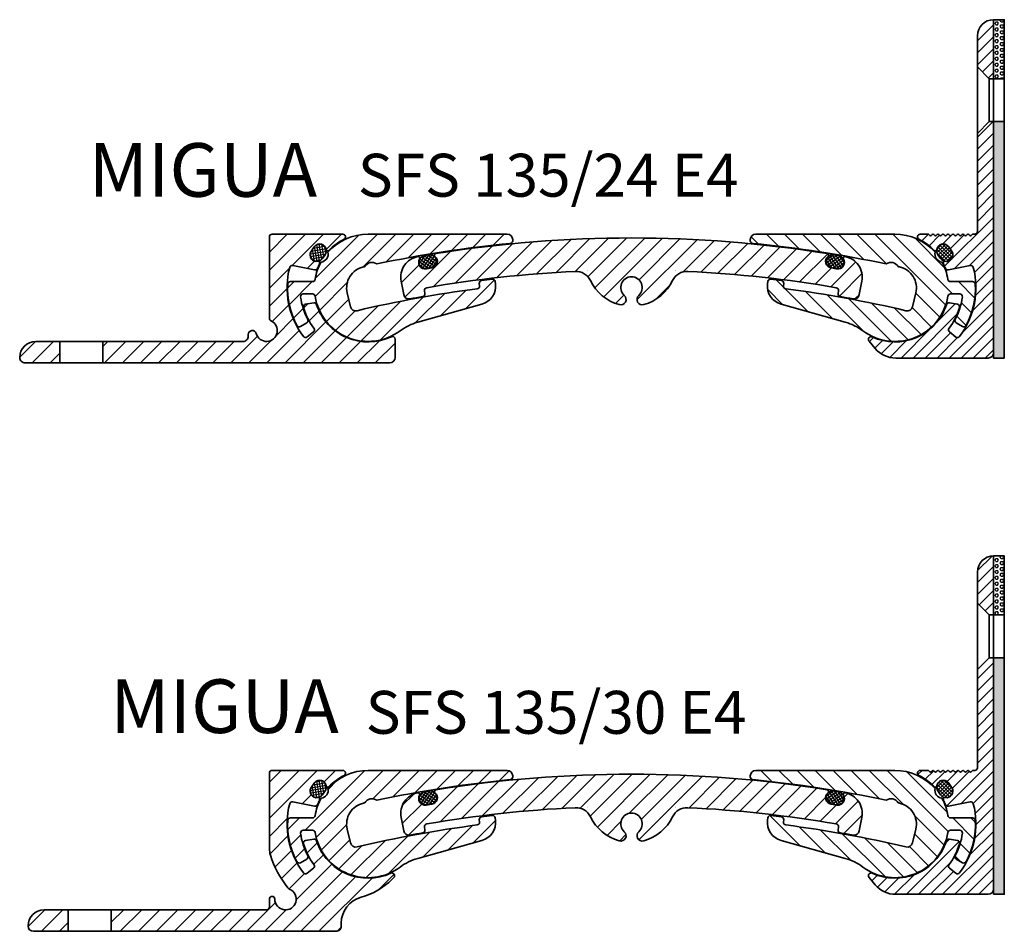
# Model space of a CAD drawing. Units: millimetres. Extents: x -13 to 421, y -532 to 873.
# Drawn here: x 237 to 421, y 703 to 873 of the extents above; entities that cross this region are included whole.
import ezdxf

# ---------------------------------------------------------------- set-up
doc = ezdxf.new("R2010")
doc.units = ezdxf.units.MM
for name, color, linetype, lineweight in [('AM_0', 7, 'Continuous', 50), ('AM_8', 1, 'Continuous', 25), ('GEO', 4, 'Continuous', 35), ('GEOMETRIE', 4, 'Continuous', 35)]:
    doc.layers.add(name, color=color, linetype=linetype, lineweight=lineweight)
doc.layers.add('SCHRAFFUR', color=3, linetype='Continuous')
doc.styles.add('ISO 8', font='iso8.shx', dxfattribs={"oblique": 15})
doc.styles.add('MIGUA', font='iso8.shx')
pattern_1 = [(45, (0, 0), (-1.683798022700466, 1.683798022700466), [])]
pattern_2 = [(45, (0, 0), (-0.3367596045400932, 0.3367596045400932), []), (135, (0, 0), (-0.3367596045400932, -0.3367596045400932), [])]

# ---------------------------------------------------------------- blocks, each defined once
blk = doc.blocks.new('Dichtschnur')
at = {"layer": 'SCHRAFFUR'}
h = blk.add_hatch(dxfattribs=at)
h.set_pattern_fill('ANSI37', color=256, scale=0.15, style=0)
h.set_pattern_definition(pattern_2)
edge = h.paths.add_edge_path()
edge.add_line((52.6645831952321, 832.0921367112642), (51.78376935269944, 832.0921367112642))
edge.add_arc((51.78376935269942, 830.8421367112642), 1.25, 89.99999999999935, 270.0000000000007)
edge.add_line((51.78376935269944, 829.5921367112642), (52.66458319523213, 829.5921367112642))
edge.add_arc((52.66458319523211, 830.8421367112642), 1.25, 270.0000000000007, 450.0000000000006)
at = {"layer": 'GEOMETRIE'}
blk.add_lwpolyline([(51.78376935269944, 829.5921367112642), (52.66458319523213, 829.5921367112642, 0.9999999999999909), (52.66458319523213, 832.0921367112642), (51.78376935269944, 832.0921367112642, 1.000000000000009)], format="xyb", close=True, dxfattribs=at)
blk = doc.blocks.new('SFS ..-24 TP')
at = {"layer": 'SCHRAFFUR'}
h = blk.add_hatch(dxfattribs=at)
h.set_pattern_fill('ANSI31', color=256, scale=0.75, style=0)
h.set_pattern_definition(pattern_1)
edge = h.paths.add_edge_path()
edge.add_arc((110.9287638204061, 396.3462987902009), 0.499999999999929, 258.398238250928, 338.8955233599012)
edge.add_arc((120.8177731099028, 392.5295599633264), 10.10000000001532, 153.4370150626693, 158.8955233599364, ccw=False)
edge.add_arc((111.5155626012114, 397.1802458968538), 0.2999999999999653, 333.4370150626178, 462.2369233658405)
edge.add_arc((111.1976306519171, 398.6461651564373), 1.200000000000053, 147.5512962026778, 282.23692336582707, ccw=False)
edge.add_arc((120.8177731098855, 392.5295599633262), 12.59999999999999, 142.1803176834939, 147.5512962026695, ccw=False)
edge.add_arc((111.812406731295, 399.519794321869), 1.199999999999994, 7.494690520339873, 142.180317683493, ccw=False)
edge.add_arc((113.2995921603528, 399.7154457966862), 0.2999999999999995, 187.494690520329, 316.2945988235375)
edge.add_arc((120.8177731098856, 392.5295599633263), 10.1, 116.3336039569646, 136.2945988235393, ccw=False)
edge.add_arc((116.1156459316835, 402.0295599633267), 0.4999999999996754, 296.3336039569833, 449.9999999999902)
edge.add_line((116.1156459316836, 402.5295599633263), (102.9246914576655, 402.5295599633263))
edge.add_arc((102.9246914576655, 402.0295599633263), 0.5, 90, 180)
edge.add_line((102.4246914576655, 402.0295599633263), (102.4246914576655, 386.807017782158))
edge.add_arc((102.9246914576655, 386.807017782158), 0.5, 180, 245.6415679711043)
edge.add_arc((101.893582402598, 384.5295599633263), 1.999999999999999, -164.83723567025493, 65.64156797110138, ccw=False)
edge.add_arc((99.23931902297608, 383.8102645361213), 0.7500000000000029, 15.16276432974488, 180)
edge.add_line((98.48931902297608, 383.8102645361213), (98.48931902297608, 383.5295599633263))
edge.add_arc((97.48931902297608, 383.5295599633263), 1, -90, 0, ccw=False)
edge.add_line((97.48931902297608, 382.5295599633263), (71.36777310988562, 382.5295599633263))
edge.add_line((71.36777310988562, 382.5295599633263), (71.36777310988562, 378.5295599633263))
edge.add_line((71.36777310988562, 378.5295599633263), (124.8677731098856, 378.5295599633263))
edge.add_arc((124.8677731098856, 379.5295599633263), 1, 270, 360)
edge.add_line((125.8677731098856, 379.5295599633263), (125.8677731098856, 382.955767611286))
edge.add_arc((125.3677731098856, 382.9557676112859), 0.5000000000000142, 6.513775987637097e-12, 115.4196734404743)
edge.add_arc((120.8177731098852, 392.5295599633264), 10.09999999999962, 198.2040564653152, 295.4196734404843, ccw=False)
edge.add_arc((110.7483037856866, 389.2180969137051), 0.4999999999996424, 18.20405646527193, 98.70134157423665)
edge.add_line((110.6726618028471, 389.712342086096), (109.1718990238758, 389.4826571468899))
edge.add_arc((109.2475410067156, 388.9884119744987), 0.4999999999999786, 98.70134157427518, 197.0170854087146)
edge.add_arc((120.8177731098728, 392.529559963322), 12.59999999998659, 197.0170854087117, 216.7750723906091)
edge.add_arc((110.324779066999, 384.6869152553256), 0.4999999999999917, -51.475166189423476, 36.77507239058872, ccw=False)
edge.add_line((110.6362059596912, 384.2957461224584), (109.4622073984471, 383.3610744082731))
edge.add_arc((109.1507805057549, 383.7522435411404), 0.5000000000000892, 216.9548899823212, 308.52483381056965, ccw=False)
edge.add_arc((120.8177731098864, 392.5295599633259), 15.10000000000096, 165.4536658827278, 216.9548899823182, ccw=False)
edge.add_arc((106.6857783611616, 396.1965375228485), 0.5000000000000061, 78.39823825094032, 165.4536658827247, ccw=False)
edge.add_line((106.7863323818345, 396.6863220560124), (110.8282097997331, 395.8565142570372))
h = blk.add_hatch(dxfattribs=at)
h.set_pattern_fill('ANSI31', color=256, scale=0.75, style=0)
h.set_pattern_definition(pattern_1)
edge = h.paths.add_edge_path()
edge.add_line((63.36777310988559, 382.5295599633263), (58.8677731098856, 382.5295599633263))
edge.add_arc((58.8677731098856, 379.5295599633263), 3, 90, 180)
edge.add_arc((56.8677731098856, 379.5295599633263), 1, 180, 270.0000000000004)
edge.add_line((56.86777310988561, 378.5295599633263), (63.36777310988559, 378.5295599633263))
edge.add_line((63.36777310988559, 378.5295599633263), (63.36777310988559, 382.5295599633263))
at = {"layer": 'GEOMETRIE'}
for p, q in [((102.4246914576655, 386.807017782158), (102.4246914576655, 402.0295599633263)), ((116.1156459316836, 402.5295599633263), (102.9246914576655, 402.5295599633263)), ((106.7863323818345, 396.6863220560124), (110.8282097997331, 395.8565142570372)), ((109.1718990238758, 389.4826571468899), (110.6726618028471, 389.712342086096)), ((98.48931902297608, 383.8102645361213), (98.48931902297608, 383.5295599633263)), ((109.4622073984471, 383.3610744082731), (110.6362059596912, 384.2957461224584)), ((97.48931902297608, 382.5295599633263), (58.8677731098856, 382.5295599633263)), ((63.36777310988559, 378.5295599633263), (63.36777310988559, 382.5295599633263)), ((71.36777310988562, 378.5295599633263), (71.36777310988562, 382.5295599633263)), ((125.8677731098856, 382.955767611286), (125.8677731098856, 379.5295599633263)), ((56.86777310988561, 378.5295599633263), (124.8677731098856, 378.5295599633263))]:
    blk.add_line(p, q, dxfattribs=at)
for centre, radius, start, end in [((102.9246914576655, 402.0295599633263), 0.5, 90, 180), ((116.1156459316836, 402.0295599633263), 0.5, 296.3336039569646, 90), ((120.8177731098856, 392.5295599633263), 12.59999999999999, 142.1803176834948, 147.551296202671), ((111.812406731295, 399.519794321869), 1.2, 7.494690520338747, 142.1803176834948), ((120.8177731098856, 392.5295599633263), 10.09999999999999, 116.3336039569645, 136.2945988235394), ((111.1976306519171, 398.6461651564373), 1.2, 147.5512962026751, 282.2369233658266), ((113.2995921603528, 399.7154457966862), 0.3, 187.494690520329, 316.2945988235394), ((106.6857783611616, 396.1965375228485), 0.5, 78.39823825093997, 165.4536658827273), ((120.8177731098997, 392.5295599633193), 10.10000000001571, 153.4370150626257, 158.8955233598928), ((111.5155626012114, 397.1802458968538), 0.2999999999999999, 333.4370150626286, 102.2369233658392), ((120.8177731098863, 392.5295599633263), 15.10000000000067, 165.4536658827293, 216.9548899823194), ((110.928763820406, 396.3462987902009), 0.5, 258.398238250936, 338.8955233599032), ((109.2475410067156, 388.9884119744987), 0.4999999999999999, 98.7013415742782, 197.0170854087113), ((110.748303785687, 389.2180969137048), 0.4999999999999999, 18.20405646531619, 98.70134157427655), ((120.8177731098856, 392.5295599633263), 10.09999999999999, 198.204056465314, 295.4196734404824), ((120.8177731098729, 392.5295599633218), 12.59999999998658, 197.0170854087104, 216.7750723906078), ((101.893582402598, 384.5295599633263), 2, 195.1627643297449, 65.64156797110255), ((102.9246914576655, 386.807017782158), 0.5, 180, 245.6415679711028), ((99.23931902297608, 383.8102645361213), 0.75, 15.16276432974488, 180), ((110.324779066999, 384.6869152553256), 0.4999999999999999, 308.5248338105812, 36.77507239058782), ((58.8677731098856, 379.5295599633263), 3, 90, 180), ((97.48931902297608, 383.5295599633263), 1, 269.9999999999999, 0), ((109.1507805057549, 383.7522435411403), 0.5, 216.9548899823184, 308.5248338105788), ((125.3677731098856, 382.955767611286), 0.5, 0, 115.4196734404815), ((56.8677731098856, 379.5295599633263), 1, 180, 270.0000000000004), ((124.8677731098856, 379.5295599633263), 1, 270, 0)]:
    blk.add_arc(centre, radius, start, end, dxfattribs=at)
at = {"layer": 'AM_0', "rotation": 54.8658069430725}
blk.add_blockref('Dichtschnur', (760.9583601240091, -121.78599997195), dxfattribs=at)
blk = doc.blocks.new('Profilbezeichnung')
at = {"layer": 'AM_0', "style": 'MIGUA'}
blk.add_text('MIGUA', height=10, dxfattribs=at).set_placement((0, 4.5))
at = {"layer": 'AM_0', "style": 'ISO 8', "oblique": 15}
blk.add_attdef('PROFFILBEZEICHNUNG', (42.47291393602899, 5.5), '', height=8, dxfattribs=at)
blk = doc.blocks.new('SFS 135 Mittelplatte')
at = {"layer": 'SCHRAFFUR'}
h = blk.add_hatch(dxfattribs=at)
h.set_pattern_fill('ANSI31', color=256, scale=0.75, style=0)
h.set_pattern_definition(pattern_1)
edge = h.paths.add_edge_path()
edge.add_arc((119.2723120135926, 397.44497935387), 1.200000000000022, -80.44721393944411, 51.3615910710796, ccw=False)
edge.add_line((119.4714594431501, 396.2616196024417), (118.3867130043408, 396.0790677920139))
edge.add_arc((118.1875655747832, 397.2624275434422), 1.19999999999996, 147.7438780944875, 279.55278606055725, ccw=False)
edge.add_arc((116.91905937246, 398.0629848584844), 0.3000000000000058, 327.7438780944916, 459.9479952901228)
edge.add_arc((117.540974644171, 394.5171110035916), 3.899999999999957, 99.94799529012388, 190.9581249700548)
edge.add_line((113.712085780173, 393.7757540941662), (114.200352033052, 391.2540035114901))
edge.add_arc((115.1821184084361, 391.4440950267273), 1.000000000000001, 190.9581249700549, 280.701652405798)
edge.add_arc((156.6663710838965, 171.929592590244), 222.3999999999513, 100.07612226456479, 100.70165240579962, ccw=False)
edge.add_arc((117.6685841747745, 391.3916226003781), 0.4999999999999682, 280.0761222645748, 369.9475986495879)
edge.add_line((118.1610672525703, 391.4779963121468), (118.0746933239815, 391.9704806262025))
edge.add_arc((118.5671764017774, 392.0568543379709), 0.5000000000000024, 99.81936268862893, 189.9475986495616, ccw=False)
edge.add_arc((156.6663710838964, 171.9295925902401), 223.8999999999552, 92.68717227678007, 99.81936268863342, ccw=False)
edge.add_arc((146.3099578983765, 392.5866901554692), 2.999999999999952, 25.76853266047948, 92.68717227677962, ccw=False)
edge.add_arc((156.6663710839042, 397.5861607205019), 8.499999999999984, 205.7685326604787, 254.4364248128956)
edge.add_arc((154.6540651926441, 390.3611607205019), 1.000000000000026, 254.4364248128971, 407.8735841851022)
edge.add_arc((156.6663710839042, 392.5861607205019), 1.999999999999997, -47.873584185105585, 227.8735841851056, ccw=False)
edge.add_arc((158.6786769751642, 390.3611607205019), 0.9999999999999561, 132.1264158148965, 285.563575187106)
edge.add_arc((156.6663710839042, 397.5861607205019), 8.500000000000055, 285.5635751871044, 334.231467339521)
edge.add_arc((167.0227842694318, 392.5866901554692), 2.999999999999975, 87.31282772321993, 154.2314673395217, ccw=False)
edge.add_arc((156.6663710839113, 171.9295925902402), 223.8999999999552, 80.1806373113659, 87.31282772321981, ccw=False)
edge.add_arc((194.7655657660309, 392.0568543379709), 0.4999999999999852, -9.947598649562224, 80.18063731115751, ccw=False)
edge.add_line((195.2580488438268, 391.9704806262025), (195.1716749152379, 391.4779963121468))
edge.add_arc((195.6641579930338, 391.3916226003782), 0.5000000000000319, 170.0524013504191, 259.9238777354342)
edge.add_arc((156.6663710839116, 171.9295925902416), 222.3999999999538, 79.29834759420072, 79.92387773543521, ccw=False)
edge.add_arc((198.1506237593722, 391.4440950267273), 0.9999999999999785, 259.2983475941492, 349.0418750299481)
edge.add_line((199.1323901347563, 391.2540035114901), (199.6206563876353, 393.7757540941662))
edge.add_arc((195.7917675236373, 394.5171110035916), 3.899999999999996, 349.0418750299452, 440.0520047098755)
edge.add_arc((196.4136827953483, 398.0629848584844), 0.2999999999999987, 80.05200470986918, 212.2561219055099)
edge.add_arc((195.1451765930251, 397.2624275434422), 1.200000000000005, -99.55278606055742, 32.25612190551209, ccw=False)
edge.add_line((194.9460291634675, 396.0790677920138), (193.8612827246582, 396.2616196024416))
edge.add_arc((194.0604301542157, 397.44497935387), 1.200000000000005, 128.638408928922, 260.44721393944656, ccw=False)
edge.add_arc((193.1238251167233, 398.6166324611266), 0.3000000000000211, 308.6384089289068, 440.8635140218394)
edge.add_arc((156.6663710839042, 171.929592590197), 229.8999999999989, 80.863514021841, 99.13648597815899)
edge.add_arc((120.208917051085, 398.6166324611265), 0.2999999999999878, 99.13648597814012, 231.3615910710823)
at = {"layer": 'GEOMETRIE'}
for p, q in [((119.4714594431501, 396.2616196024416), (118.3867130043408, 396.0790677920139)), ((193.8612827246582, 396.2616196024416), (194.9460291634675, 396.0790677920139)), ((114.200352033052, 391.2540035114901), (113.7120857801731, 393.7757540941662)), ((199.1323901347563, 391.2540035114901), (199.6206563876353, 393.7757540941662)), ((118.0746933239815, 391.9704806262025), (118.1610672525704, 391.4779963121468)), ((195.2580488438268, 391.9704806262025), (195.1716749152379, 391.4779963121468))]:
    blk.add_line(p, q, dxfattribs=at)
for centre, radius, start, end in [((156.6663710839041, 171.929592590197), 229.8999999999989, 80.863514021841, 99.13648597815897), ((117.5409746441709, 394.5171110035915), 3.9, 99.94799529012356, 190.9581249700541), ((116.91905937246, 398.0629848584844), 0.3, 327.7438780944916, 99.9479952901228), ((119.2723120135926, 397.4449793538701), 1.2, 279.5527860605557, 51.3615910710779), ((120.208917051085, 398.6166324611265), 0.3, 99.13648597815083, 231.3615910710801), ((194.0604301542157, 397.4449793538701), 1.2, 128.6384089289232, 260.4472139394427), ((193.1238251167233, 398.6166324611265), 0.3, 308.6384089289198, 80.86351402184872), ((196.4136827953483, 398.0629848584844), 0.3, 80.05200470987587, 212.2561219055088), ((195.7917675236374, 394.5171110035915), 3.9, 349.041875029946, 80.05200470987585), ((118.1875655747832, 397.2624275434422), 1.2, 147.7438780944878, 279.5527860605557), ((195.1451765930251, 397.2624275434422), 1.2, 260.4472139394427, 32.25612190551151), ((156.6663710838967, 171.92959259024), 223.8999999999553, 92.68717227678016, 99.81936268863352), ((146.3099578983765, 392.5866901554692), 3, 25.76853266047928, 92.6871722767796), ((148.3829143969996, 395.6753110884859), 0.001, 12.98990610611116, 92.12022136520888), ((167.0227842694318, 392.5866901554692), 3, 87.31282772321933, 154.231467339521), ((164.9498277708088, 395.6753110884859), 0.001, 87.87977863479037, 167.010093893889), ((156.6663710839116, 171.92959259024), 223.8999999999553, 80.180637311366, 87.31282772321933), ((156.6663710839042, 397.5861607205019), 8.5, 205.7685326604787, 254.4364248128956), ((156.6663710839042, 392.5861607205019), 2, 312.1264158148944, 227.8735841851056), ((156.6663710839042, 397.5861607205019), 8.5, 285.5635751871049, 334.2314673395215), ((115.1821184084361, 391.4440950267273), 1, 190.9581249700517, 280.7016524057987), ((117.6685841747745, 391.3916226003782), 0.5, 280.0761222645689, 9.947598649580309), ((118.5671764017774, 392.0568543379709), 0.5, 99.81936268862678, 189.9475986495619), ((154.6540651926441, 390.3611607205019), 1, 254.4364248128947, 47.87358418510442), ((158.6786769751642, 390.3611607205019), 1, 132.1264158148949, 285.563575187105), ((194.7655657660309, 392.0568543379709), 0.5, 350.0524013504382, 80.18063731137262), ((195.6641579930339, 391.3916226003782), 0.5, 170.0524013504198, 259.9238777354307), ((198.1506237593722, 391.4440950267273), 1, 259.2983475942008, 349.0418750299484), ((156.6663710838967, 171.92959259024), 222.3999999999553, 100.0761222645648, 100.7016524057995), ((156.6663710839116, 171.92959259024), 222.3999999999553, 79.29834759420076, 79.92387773543408)]:
    blk.add_arc(centre, radius, start, end, dxfattribs=at)
at = {"rotation": 9.552786060561038}
blk.add_blockref('Dichtschnur', (205.1050473514054, -430.5848689288428), dxfattribs=at)
at = {"xscale": -1, "rotation": 350.4472139394389}
blk.add_blockref('Dichtschnur', (108.2276948164029, -430.5848689288428), dxfattribs=at)
blk = doc.blocks.new('SFS 135 Gelenk')
at = {"layer": 'SCHRAFFUR'}
h = blk.add_hatch(dxfattribs=at)
h.set_pattern_fill('ANSI31', color=256, scale=0.75, style=0)
h.set_pattern_definition(pattern_1)
edge = h.paths.add_edge_path()
edge.add_arc((118.2829199265603, 395.7571997114125), 1.499999999999908, 54.007997258929606, 150.3871697989277, ccw=False)
edge.add_arc((166.6665061627558, 171.9285478251248), 230.0010529822184, 95.63925750756152, 101.91906835901631, ccw=False)
edge.add_arc((144.0163710838985, 401.314046073861), 0.5000000000000077, 275.6392495954022, 360.0000000000065)
edge.add_line((144.5163710838985, 401.314046073861), (144.5163710838985, 401.5295599633309))
edge.add_arc((143.5163710838985, 401.5295599633309), 1, 0, 90)
edge.add_line((143.5163710838985, 402.5295599633309), (117.5577731098856, 402.5295599633263))
edge.add_arc((117.5577731098856, 392.5295599633264), 9.999999999999943, 89.99999999999993, 138.4467668143401)
edge.add_arc((108.6131493030109, 398.8238680359779), 1.5, -83.32362992049542, 13.055730728148376, ccw=False)
edge.add_arc((117.5577731098856, 392.5295599633263), 10.00000000000003, 151.2853339933118, 170.9589038514249)
edge.add_arc((107.188226350263, 394.1795599633263), 0.500000000000013, 270.0000000000016, 350.9589038514259, ccw=False)
edge.add_line((107.188226350263, 393.6795599633263), (103.0723494018956, 393.6795599633263))
edge.add_arc((103.0723494018956, 393.1795599633263), 0.5, 89.99999999999838, 177.4307075099175)
edge.add_arc((117.5577731098856, 392.5295599633263), 14.99999999999998, 177.4307075099182, 207.8473839505897)
edge.add_arc((104.7369460705118, 385.7563484631249), 0.4999999999999661, 207.8473839505808, 299.8234922363066)
edge.add_line((104.985610929372, 385.322567656763), (106.114178316543, 385.969518941673))
edge.add_arc((105.8655134576828, 386.403299748035), 0.5000000000000442, 299.823492236303, 387.6526782316739)
edge.add_arc((117.5577731098853, 392.5295599633274), 12.69999999999982, 187.7728394243916, 207.6526782316743, ccw=False)
edge.add_arc((105.469865929567, 390.8795599633264), 0.5000000000000688, 89.99999999999352, 187.7728394243791, ccw=False)
edge.add_line((105.469865929567, 391.3795599633264), (107.188226350263, 391.3795599633264))
edge.add_arc((107.188226350263, 390.8795599633264), 0.5, 9.041096148574411, 90, ccw=False)
edge.add_arc((117.5577731098856, 392.5295599633263), 10.00000000000001, 189.0410961485751, 306.6976780429713)
edge.add_arc((129.5096261876694, 376.4935627069325), 10.00000000000003, 105.69561616642889, 126.69767804297109, ccw=False)
edge.add_line((126.8043583137135, 386.1206871857238), (138.8172416975952, 389.4963646856448))
edge.add_arc((137.8433418435033, 392.8573477170858), 3.499241041059435, 286.1598106855082, 366.5331210222697)
edge.add_line((141.3198596887127, 393.2554827888576), (141.2712856906561, 393.6796312325143))
edge.add_arc((140.7745325655617, 393.6227424576198), 0.5000000000000018, 6.533121022280197, 96.66147189016517)
edge.add_arc((166.6663710839077, 171.9295925901991), 223.6999999999972, 96.6614718901765, 97.17609902703902)
edge.add_arc((138.7843696291472, 393.3812441868299), 0.4999999999999553, 97.17609902682877, 187.3044498949455)
edge.add_line((138.2884273436046, 393.3176733648221), (138.3392841290459, 392.9209185390936))
edge.add_arc((137.8433418435033, 392.8573477170857), 0.4999999999999859, -82.56696880432088, 7.304449894958793, ccw=False)
edge.add_arc((166.6663710839046, 171.9295925901963), 222.2999999999996, 97.43303119567784, 103.3076733311373)
edge.add_arc((115.2671618992828, 389.2335531965216), 1.000000000000058, 193.5642607517652, 283.30767333113886, ccw=False)
edge.add_line((114.2950544137812, 388.9990174068607), (113.6695845245835, 391.5914744562697))
edge.add_arc((117.5580144665897, 392.5296176149131), 3.999999999999984, 102.55009909583771, 193.5642607517642, ccw=False)
edge.add_arc((166.6665061627788, 171.9285478251079), 230.0010529822398, 102.47609869884428, 102.55009909584402, ccw=False)
at = {"layer": 'GEOMETRIE'}
for p, q in [((117.5577731098856, 402.5295599633263), (143.5163710838983, 402.5295599633309)), ((144.5163710838985, 401.314046073861), (144.5163710838985, 401.5295599633309)), ((107.188226350263, 393.6795599633263), (103.0723494018956, 393.6795599633263)), ((138.2884273436046, 393.3176733648221), (138.3392841290459, 392.9209185390936)), ((141.3198596887128, 393.2554827888576), (141.2712856906561, 393.6796312325143)), ((107.188226350263, 391.3795599633264), (105.469865929567, 391.3795599633264)), ((114.2950544137813, 388.9990174068607), (113.6695845245835, 391.5914744562697)), ((126.8043583137135, 386.1206871857237), (138.7626567287003, 389.4810260491623)), ((106.114178316543, 385.969518941673), (104.9856109293719, 385.3225676567631))]:
    blk.add_line(p, q, dxfattribs=at)
for centre, radius, start, end in [((117.5577731098856, 392.5295599633263), 10, 89.99999999999984, 138.4467668143398), ((143.5163710838985, 401.5295599633309), 1, 0, 90), ((166.666506162756, 171.928547825125), 230.0010529822182, 95.63925750756151, 101.9190683590163), ((144.0163710838985, 401.314046073861), 0.5, 275.6392495953887, 0), ((108.6131493030109, 398.8238680359779), 1.499999999999999, 276.6763605197031, 13.05573072814429), ((117.5577731098856, 392.5295599633263), 10, 151.2853339933122, 170.9589038514253), ((166.666506162756, 171.928547825125), 230.0010529822182, 102.4760986988397, 102.5500990958393), ((118.2829199265602, 395.7571997114124), 1.5, 54.00799725892824, 150.3871697989295), ((117.5580144665897, 392.5296176149131), 4, 102.5500990958379, 193.5642607517642), ((117.5577731098856, 392.5295599633263), 14.99999999999999, 177.4307075099182, 207.8473839505896), ((103.0723494018956, 393.1795599633263), 0.5, 90, 177.4307075099175), ((107.188226350263, 394.1795599633263), 0.5, 270, 350.9589038514256), ((137.8433418435033, 392.8573477170858), 0.5, 277.4330311956775, 7.304449894952038), ((138.7843696291472, 393.3812441868298), 0.5, 97.17609902703154, 187.3044498949389), ((166.6663710839042, 171.9295925901959), 223.7, 96.66147189017524, 97.17609902703802), ((137.8433418435033, 392.8573477170858), 3.499241041059399, 285.2314216473044, 6.533121022270397), ((140.7745325655617, 393.6227424576198), 0.5, 6.533121022280197, 96.66147189016517), ((105.469865929567, 390.8795599633264), 0.5, 90, 187.7728394243849), ((107.188226350263, 390.8795599633264), 0.5, 9.041096148574429, 90), ((166.6663710839042, 171.9295925901959), 222.3, 97.43303119567771, 103.3076733311372), ((117.5577731098856, 392.5295599633263), 12.69999999999999, 187.7728394243868, 207.6526782316696), ((117.5577731098856, 392.5295599633263), 10, 189.0410961485751, 306.6976780429714), ((115.2671618992828, 389.2335531965216), 1, 193.5642607517662, 283.3076733311389), ((104.7369460705117, 385.7563484631249), 0.5, 207.8473839505881, 299.8234922363038), ((105.8655134576828, 386.403299748035), 0.5, 299.8234922363015, 27.65267823167237), ((129.5096261876695, 376.4935627069326), 10, 105.6956161664292, 126.6976780429714)]:
    blk.add_arc(centre, radius, start, end, dxfattribs=at)
blk = doc.blocks.new('SFS E4-Teil')
at = {"layer": 'AM_8'}
h = blk.add_hatch(dxfattribs=at)
h.set_pattern_fill('ANSI31', color=3, scale=0.5, style=0)
h.set_pattern_definition([(45, (90.56548265424817, 314.5075777304962), (-1.122532015133644, 1.122532015133644), [])])
edge = h.paths.add_edge_path()
edge.add_line((530.6304296328854, 625.9869890611865), (532.8304306328852, 628.1869900611864))
edge.add_line((532.8304306328853, 628.1869900611863), (533.6304296328855, 628.1869900611863))
edge.add_line((533.6304296328854, 628.1869900611863), (533.6304296328854, 585.0869900611862))
edge.add_arc((532.6304296328854, 585.0869900611862), 1, 270, 360, ccw=False)
edge.add_line((532.6304296328854, 584.0869900611862), (515.3981205752025, 584.086990061186))
edge.add_arc((515.3981205752027, 589.0869900611865), 5.000000000000408, 220.2132332062061, 269.9999999999974, ccw=False)
edge.add_line((511.5798859181629, 585.8588196654695), (510.4115549876864, 587.2407050998801))
edge.add_arc((510.7933784533905, 587.5635221394516), 0.4999999999999944, 65.21323320622332, 220.2132332061836, ccw=False)
edge.add_arc((515.2373479806654, 597.186990061186), 10.09999999999992, 245.2132332062067, 341.7959435346938)
edge.add_arc((525.3068173048645, 593.8755270115646), 0.4999999999997909, 441.2986584257792, 521.7959435345622, ccw=False)
edge.add_line((525.3824592877038, 594.3697721839558), (526.8832220666751, 594.1400872447498))
edge.add_arc((526.8075800838352, 593.6458420723584), 0.5000000000001312, 342.9829145912835, 441.29865842571974, ccw=False)
edge.add_arc((515.2373479806774, 597.1869900611823), 12.59999999998744, 323.22499142860056, 342.9829145912865, ccw=False)
edge.add_arc((525.7303507591166, 589.3443570408674), 0.4999999999997001, 503.2249914285635, 591.0375982997641)
edge.add_line((525.4159456184007, 588.9555776593525), (526.5830467866421, 588.0117451814046))
edge.add_arc((526.8974519273579, 588.40052456292), 0.5000000000001085, 231.0375982998011, 323.0001662829983)
edge.add_arc((515.2373479806654, 597.1869900611902), 15.09999999999895, 323.0001662829879, 374.5463341172563)
edge.add_arc((529.3693427293894, 600.8539676207081), 0.500000000000126, 374.5463341172846, 461.6017617490523)
edge.add_line((529.2687887087166, 601.3437521538721), (525.226911290818, 600.5139443548967))
edge.add_arc((525.126357270145, 601.0037288880606), 0.5000000000000294, 201.1044766400946, 281.6017617490613, ccw=False)
edge.add_arc((515.2373479806702, 597.1869900611957), 10.09999999999134, 381.1044766400573, 386.562984937336)
edge.add_arc((524.5395584893396, 601.8376759947134), 0.2999999999999907, 77.76307663416708, 206.5629849374283, ccw=False)
edge.add_arc((524.8574904386337, 603.3035952542971), 1.200000000000026, 257.7630766341762, 392.4487037973177)
edge.add_arc((515.2373479806622, 597.1869900611847), 12.60000000000334, 392.4487037973265, 397.8196823164992)
edge.add_arc((524.242714359256, 604.1772244197288), 1.200000000000027, 397.819682316482, 532.5053094796604)
edge.add_arc((522.7555289301981, 604.3728758945458), 0.2999999999999619, 223.70540117647, 352.5053094797033, ccw=False)
edge.add_arc((515.2373479806645, 597.1869900611848), 10.10000000000155, 403.7054011764616, 423.6663960430329)
edge.add_arc((519.9394751588675, 606.6869900611864), 0.4999999999996589, 90.0000000000195, 243.66639604303708, ccw=False)
edge.add_line((519.9394751588673, 607.1869900611861), (521.4124127214329, 607.1869900611861))
edge.add_arc((521.4124127214332, 606.9869900611869), 0.1999999999991254, 404.9999999997812, 450.00000000001626, ccw=False)
edge.add_line((521.5538340776703, 607.1284114174231), (521.7366767901452, 606.9455687049484))
edge.add_arc((521.8780981463824, 607.086990061186), 0.2000000000000498, 225.0000000000921, 315)
edge.add_line((522.0195195026197, 606.9455687049486), (522.2023622150946, 607.1284114174231))
edge.add_arc((522.3437835713319, 606.9869900611859), 0.1999999999999293, 405.0000000000115, 495.0000000000115, ccw=False)
edge.add_line((522.4852049275692, 607.1284114174232), (522.668047640044, 606.9455687049488))
edge.add_arc((522.8094689962812, 607.086990061186), 0.2000000000000498, 225.0000000000231, 314.999999999954)
edge.add_line((522.9508903525184, 606.9455687049485), (523.1337330649933, 607.1284114174232))
edge.add_arc((523.2751544212306, 606.9869900611861), 0.1999999999999293, 404.99999999998846, 495.0000000000115, ccw=False)
edge.add_line((523.4165757774679, 607.1284114174233), (523.5994184899428, 606.9455687049486))
edge.add_arc((523.74083984618, 607.0869900611857), 0.1999999999997685, 224.9999999999654, 315.0000000000346)
edge.add_line((523.8822612024172, 606.9455687049486), (524.0651039148921, 607.1284114174233))
edge.add_arc((524.2065252711294, 606.9869900611861), 0.1999999999999293, 405.0000000000115, 495.0000000000115, ccw=False)
edge.add_line((524.3479466273666, 607.1284114174234), (524.5307893398415, 606.9455687049488))
edge.add_arc((524.6722106960788, 607.086990061186), 0.2000000000000498, 225.0000000000231, 314.999999999954)
edge.add_line((524.813632052316, 606.9455687049485), (524.996474764791, 607.1284114174232))
edge.add_arc((525.1378961210281, 606.9869900611861), 0.1999999999999293, 404.99999999998846, 495.0000000000115, ccw=False)
edge.add_line((525.2793174772654, 607.1284114174233), (525.4621601897403, 606.9455687049489))
edge.add_arc((525.6035815459775, 607.0869900611859), 0.1999999999997685, 224.9999999999654, 315.0000000000346)
edge.add_line((525.7450029022148, 606.9455687049489), (525.9278456146897, 607.1284114174235))
edge.add_arc((526.0692669709268, 606.986990061186), 0.2000000000000498, 405, 494.9999999999309, ccw=False)
edge.add_line((526.2106883271642, 607.1284114174234), (526.3935310396391, 606.945568704949))
edge.add_arc((526.5349523958763, 607.0869900611863), 0.2000000000000498, 225.0000000000231, 314.999999999954)
edge.add_line((526.6763737521135, 606.9455687049488), (526.8592164645884, 607.1284114174234))
edge.add_arc((527.0006378208255, 606.986990061186), 0.2000000000000498, 404.999999999977, 494.9999999999309, ccw=False)
edge.add_line((527.142059177063, 607.1284114174233), (527.3249018895378, 606.9455687049489))
edge.add_arc((527.4663232457751, 607.0869900611859), 0.1999999999997685, 224.9999999999654, 315.0000000000346)
edge.add_line((527.6077446020123, 606.9455687049489), (527.7905873144872, 607.1284114174235))
edge.add_arc((527.9320086707245, 606.9869900611864), 0.1999999999999293, 405.0000000000115, 495.0000000000115, ccw=False)
edge.add_line((528.0734300269617, 607.1284114174236), (528.2562727394366, 606.945568704949))
edge.add_arc((528.3976940956738, 607.0869900611867), 0.2000000000002106, 225.0000000001382, 314.9999999999309)
edge.add_line((528.5391154519111, 606.945568704949), (528.721958164386, 607.1284114174234))
edge.add_arc((528.8633795206232, 606.9869900611864), 0.1999999999999293, 404.99999999998846, 495.0000000000115, ccw=False)
edge.add_line((529.0048008768605, 607.1284114174235), (529.1876435893354, 606.9455687049489))
edge.add_arc((529.3290649455726, 607.0869900611865), 0.2000000000000498, 225.0000000000921, 315)
edge.add_line((529.4704863018098, 606.9455687049491), (529.6533290142847, 607.1284114174235))
edge.add_arc((529.794750370522, 606.9869900611861), 0.2000000000000455, 450.00000000001626, 495, ccw=False)
edge.add_line((529.794750370522, 607.1869900611862), (530.1304296328854, 607.186990061186))
edge.add_arc((530.1304296328854, 607.686990061186), 0.5, 269.9999999999935, 360)
edge.add_line((530.6304296328854, 607.6869900611861), (530.6304296328854, 625.9869890611865))
edge = h.paths.add_edge_path()
edge.add_line((532.8304306328853, 636.1869900611861), (530.6304296328856, 638.3869910611861))
edge.add_line((530.6304296328856, 638.3869910611861), (530.6304296328855, 644.1869900611861))
edge.add_arc((533.6304296328856, 644.186990061186), 3.000000000000114, 450.00000000000216, 539.9999999999978, ccw=False)
edge.add_line((533.6304296328854, 647.1869900611861), (533.6304296328854, 636.1869900611861))
edge.add_line((533.6304296328854, 636.1869900611861), (532.8304306328852, 636.1869900611861))
at = {"layer": 'SCHRAFFUR'}
h = blk.add_hatch(dxfattribs=at)
h.set_pattern_fill('HEX', color=3, scale=0.1, style=0)
h.set_pattern_definition([(0, (133.4092115842172, 581.2885935022393), (0, 0.5499261315399999), [0.3175, -0.635]), (120, (133.4092115842172, 581.2885935022393), (-0.4762500001185428, -0.2749630657699998), [0.3174999999999992, -0.6349999999999985]), (59.99999999999999, (133.7267115842172, 581.2885935022393), (-0.4762500001185427, 0.27496306577), [0.3175, -0.635])])
h.paths.add_polyline_path([(535.6304296328855, 636.1675705066352), (535.6304296328855, 647.1869900611862), (533.6304296328855, 647.1869900611862), (533.6304296328855, 636.1675705066358)])
h = blk.add_hatch(dxfattribs=at)
h.set_pattern_fill('HEX', color=3, scale=0.1, style=0)
h.set_pattern_definition([(0, (133.4092115842172, 571.2885935022393), (0, 0.5499261315399999), [0.3175, -0.635]), (120, (133.4092115842172, 571.2885935022393), (-0.4762500001185428, -0.2749630657699998), [0.3174999999999993, -0.6349999999999986]), (59.99999999999999, (133.7267115842172, 571.2885935022393), (-0.4762500001185427, 0.27496306577), [0.3175, -0.635])])
h.paths.add_polyline_path([(533.6304296328847, 628.1675705066369), (533.6304296328855, 584.0869900611862), (535.6304296328855, 584.0869900611862), (535.6304296328847, 628.1675705066375)])
h = blk.add_hatch(dxfattribs=at)
h.set_pattern_fill('ANSI37', color=256, scale=0.15, style=0)
h.set_pattern_definition(pattern_2)
edge = h.paths.add_edge_path()
edge.add_arc((524.5395584893396, 601.8376759947137), 0.3000000000000206, 77.76307663416941, 92.64786103205, ccw=False)
edge.add_arc((524.8574904386359, 603.3035952542967), 1.199999999999928, 257.7630766340723, 261.7220173603977)
edge.add_arc((524.7704950234851, 603.3631513662258), 1.250000000000048, 266.065238821529, 385.1445294413062)
edge.add_arc((524.857490438633, 603.3035952542986), 1.200000000000002, 29.48775090225679, 32.44870379723484)
edge.add_arc((515.2373479806657, 597.1869900611856), 12.60000000000005, 32.4487037973315, 37.81968231650529)
edge.add_arc((524.2427143592555, 604.1772244197294), 1.199999999999971, 37.81968231643914, 41.9941655565127)
edge.add_arc((524.2635924650401, 604.0834865808579), 1.250000000000018, 45.83061326796627, 159.2823016817654)
edge.add_arc((524.2427143592558, 604.1772244197288), 1.199999999999927, 163.1187493931722, 172.5053094796596)
edge.add_arc((522.7555289301982, 604.3728758945457), 0.2999999999998497, 333.1025972057309, 352.50530947972203, ccw=False)
edge.add_arc((524.2635924650399, 604.0834865808579), 1.249999999999908, 172.938374536922, 215.1341930569241)
edge.add_line((523.2413344409141, 603.3641198231395), (523.748236999359, 602.6437846085074))
edge.add_arc((524.7704950234851, 603.3631513662258), 1.250000000000111, 215.1341930569181, 258.706399604078)
at = {"layer": 'GEO'}
for p, q in [((533.6304296328855, 636.1869900611855), (532.8304306328863, 636.1869900611855)), ((533.6304296328856, 628.1869900611873), (532.8304306328859, 628.1869900611873))]:
    blk.add_line(p, q, dxfattribs=at)
at = {"layer": 'GEO', "color": 4}
for p, q in [((533.6304296328855, 636.1869900611854), (532.8304306328863, 636.1869900611854)), ((533.6304296328855, 636.1869900611854), (535.6304296328855, 636.1869900611854)), ((533.6304296328856, 628.1869900611872), (532.8304306328859, 628.1869900611872)), ((533.6304296328847, 628.1869900611872), (535.6304296328847, 628.1869900611872))]:
    blk.add_line(p, q, dxfattribs=at)
blk.add_lwpolyline([(533.6304296328859, 584.0869900611862), (535.6304296328859, 584.0869900611862), (535.6304296328855, 647.1869900611862), (533.6304296328855, 647.1869900611862)], close=True, dxfattribs=at)
at = {"layer": 'GEOMETRIE'}
for p, q in [((533.6304296328855, 585.0869900611863), (533.6304296328855, 647.1869900611862)), ((530.6304296328855, 607.6869900611862), (530.6304296328855, 644.1869900611862)), ((530.6304306328855, 638.3869900611862), (532.8304306328862, 636.1869900611855)), ((532.8304306328859, 628.1869900611873), (532.8304306328862, 636.1869900611855)), ((530.6304306328855, 625.9869900611866), (532.8304306328859, 628.1869900611871)), ((519.9394751588674, 607.1869900611862), (521.4124127214332, 607.1869900611862)), ((521.7366767901453, 606.9455687049485), (521.5538340776703, 607.1284114174232)), ((522.0195195026197, 606.9455687049485), (522.2023622150946, 607.1284114174232)), ((522.668047640044, 606.9455687049488), (522.4852049275692, 607.1284114174234)), ((522.9508903525184, 606.9455687049488), (523.1337330649934, 607.1284114174234)), ((523.5994184899428, 606.9455687049488), (523.4165757774679, 607.1284114174234)), ((523.8822612024172, 606.9455687049488), (524.0651039148921, 607.1284114174234)), ((524.5307893398416, 606.9455687049488), (524.3479466273667, 607.1284114174234)), ((524.813632052316, 606.9455687049488), (524.996474764791, 607.1284114174234)), ((525.4621601897404, 606.945568704949), (525.2793174772654, 607.1284114174236)), ((525.7450029022148, 606.945568704949), (525.9278456146897, 607.1284114174236)), ((526.3935310396391, 606.945568704949), (526.2106883271642, 607.1284114174236)), ((526.6763737521135, 606.945568704949), (526.8592164645885, 607.1284114174236)), ((527.3249018895378, 606.945568704949), (527.142059177063, 607.1284114174236)), ((527.6077446020123, 606.945568704949), (527.7905873144872, 607.1284114174236)), ((528.2562727394367, 606.945568704949), (528.0734300269618, 607.1284114174236)), ((528.5391154519111, 606.945568704949), (528.721958164386, 607.1284114174236)), ((529.1876435893355, 606.945568704949), (529.0048008768605, 607.1284114174236)), ((529.4704863018098, 606.945568704949), (529.6533290142847, 607.1284114174236)), ((529.794750370522, 607.1869900611864), (530.1304296328855, 607.1869900611862)), ((525.2858504891658, 604.8028533385765), (525.7927530476109, 604.0825181239444)), ((523.748236999359, 602.6437846085074), (523.2413344409141, 603.3641198231395)), ((529.2687887087166, 601.3437521538722), (525.226911290818, 600.5139443548969)), ((526.8832220666752, 594.1400872447498), (525.3824592877039, 594.3697721839558)), ((526.5830467866421, 588.0117451814046), (525.4159456184007, 588.9555776593525)), ((510.4115549876865, 587.2407050998802), (511.5798859181629, 585.8588196654696)), ((515.3981205752025, 584.0869900611863), (532.6304296328855, 584.0869900611863))]:
    blk.add_line(p, q, dxfattribs=at)
for centre, radius, start, end in [((533.6304296328855, 644.1869900611862), 3, 90, 180), ((530.1304296328855, 607.6869900611862), 0.5, 270, 0), ((519.9394751588674, 606.6869900611862), 0.5, 90, 243.6663960430355), ((515.2373479806654, 597.1869900611862), 10.09999999999999, 43.7054011764663, 63.66639604303547), ((521.4124127214332, 606.9869900611859), 0.2, 45.00000000002764, 89.99999999998697), ((521.8780981463825, 607.086990061186), 0.2, 225.0000000000276, 314.9999999999724), ((522.3437835713319, 606.9869900611859), 0.2, 45.00000000002764, 134.9999999999724), ((522.8094689962812, 607.086990061186), 0.2, 225.0000000000276, 314.9999999999724), ((523.2751544212307, 606.9869900611861), 0.2, 45.00000000002764, 134.9999999999724), ((523.74083984618, 607.086990061186), 0.2, 225.0000000000276, 314.9999999999724), ((524.2065252711294, 606.9869900611861), 0.2, 45.00000000002764, 134.9999999999724), ((524.6722106960788, 607.086990061186), 0.2, 225.0000000000276, 314.9999999999724), ((525.1378961210282, 606.9869900611861), 0.2, 45.00000000002764, 134.9999999999724), ((525.6035815459776, 607.0869900611863), 0.2, 225.0000000000276, 314.9999999999724), ((526.069266970927, 606.9869900611861), 0.2, 45.00000000002764, 134.9999999999724), ((526.5349523958763, 607.0869900611863), 0.2, 225.0000000000276, 314.9999999999724), ((527.0006378208258, 606.9869900611861), 0.2, 45.00000000002764, 134.9999999999724), ((527.4663232457751, 607.0869900611863), 0.2, 225.0000000000276, 314.9999999999724), ((527.9320086707245, 606.9869900611864), 0.2, 45.00000000002764, 134.9999999999724), ((528.3976940956738, 607.0869900611865), 0.2, 225.0000000000276, 314.9999999999724), ((528.8633795206233, 606.9869900611864), 0.2, 45.00000000002764, 134.9999999999724), ((529.3290649455727, 607.0869900611865), 0.2, 225.0000000000276, 314.9999999999724), ((529.794750370522, 606.9869900611864), 0.2, 90, 134.9999999999724), ((522.7555289301982, 604.372875894546), 0.3, 223.7054011764662, 352.5053094796646), ((524.26359246504, 604.083486580858), 1.249999999999991, 35.13419305692842, 215.1341930569253), ((524.242714359256, 604.1772244197289), 1.2, 37.81968231650255, 172.5053094796646), ((524.7704950234851, 603.3631513662259), 1.250000000000177, 215.1341930569224, 35.13419305692842), ((524.8574904386339, 603.3035952542971), 1.2, 257.7630766341742, 32.44870379731952), ((515.2373479806654, 597.1869900611862), 12.59999999999999, 32.44870379733126, 37.81968231650255), ((524.5395584893396, 601.8376759947137), 0.2999999999999999, 77.76307663416077, 206.5629849373728), ((515.2373479806654, 597.1869900611862), 10.09999999999999, 21.10447664010308, 26.56298493737291), ((525.126357270145, 601.0037288880608), 0.5, 201.1044766400886, 281.601761749062), ((515.2373479806647, 597.1869900611862), 15.10000000000067, 323.0001662830023, 14.54633411727526), ((529.3693427293895, 600.8539676207083), 0.5, 14.54633411727526, 101.601761749062), ((515.2373479806654, 597.1869900611862), 10.09999999999999, 245.2132332062087, 341.7959435346939), ((525.306817304864, 593.8755270115646), 0.4999999999999999, 81.2986584257237, 161.7959435346795), ((515.237347980678, 597.1869900611816), 12.59999999998658, 323.2249914286023, 342.9829145912859), ((526.8075800838353, 593.6458420723584), 0.4999999999999999, 342.9829145912859, 81.2986584257237), ((532.6304296328855, 594.4961332015241), 1, 351.2055799024806, 0), ((525.7303507591166, 589.3443570408679), 0.5, 143.2249914286089, 231.0375982997837), ((510.7933784533903, 587.5635221394518), 0.5, 65.21323320620152, 220.2132332062019), ((526.897451927358, 588.40052456292), 0.5, 231.0375982997837, 323.0001662829931), ((515.3981205752025, 589.0869900611863), 5, 220.2132332062043, 270), ((532.6304296328855, 585.0869900611863), 1, 270, 0)]:
    blk.add_arc(centre, radius, start, end, dxfattribs=at)
blk = doc.blocks.new('SFS 135-24 E4')
at = {"layer": 'AM_0'}
for name, p in [('SFS 135 Gelenk', (184.5531673385381, 226.0143295201739)), ('SFS 135 Mittelplatte', (194.5531673385381, 226.0143295201739))]:
    blk.add_blockref(name, p, dxfattribs=at)
at = {"layer": 'AM_0', "xscale": -1}
blk.add_blockref('SFS 135 Gelenk', (517.8859095063464, 226.0143295201739), dxfattribs=at)
at = {"layer": 'GEO'}
blk.add_blockref('SFS E4-Teil', (-114.9092115842046, 21.35689942231409), dxfattribs=at)
at = {"layer": 'GEOMETRIE'}
blk.add_blockref('SFS ..-24 TP', (181.2931673385254, 226.0143295201694), dxfattribs=at)
at = {"layer": 'SCHRAFFUR'}
ref = blk.add_blockref('Profilbezeichnung', (250.0053363326113, 631.0263871978669), dxfattribs=at)
ref.add_attrib('PROFFILBEZEICHNUNG', 'SFS 135/24 E4', (300.2045568600813, 635.5417873308434), dxfattribs={"layer": 'AM_0', "height": 8, "style": 'ISO 8', "oblique": 15})
blk = doc.blocks.new('SFS ..-30 TP')
at = {"layer": 'SCHRAFFUR'}
h = blk.add_hatch(dxfattribs=at)
h.set_pattern_fill('ANSI31', color=256, scale=0.75, style=0)
h.set_pattern_definition([(45, (0.887496970321763, -33.99204244424027), (-1.683798022700466, 1.683798022700466), [])])
edge = h.paths.add_edge_path()
edge.add_arc((-14.13199474872397, 3.666977559522174), 0.4999999999999498, 78.39823825094732, 165.4536658827845, ccw=False)
edge.add_line((-14.03144072805117, 4.156762092685973), (-9.989563310152505, 3.326954293710855))
edge.add_arc((-9.889009289479532, 3.816738826874627), 0.499999999999954, 258.3982382509303, 338.8955233598987)
edge.add_arc((2.728484105318785e-12, 6.224354365258478e-12), 10.09999999999967, 153.4370150626667, 158.8955233599396, ccw=False)
edge.add_arc((-9.302210508674193, 4.650685933527491), 0.2999999999999876, 333.4370150625275, 462.2369233658382)
edge.add_arc((-9.62014245796854, 6.116605193110949), 1.199999999999944, 147.5512962026762, 282.2369233658303, ccw=False)
edge.add_arc((5.684341886080801e-14, 8.526512829121202e-14), 12.59999999999999, 142.1803176834989, 147.5512962026712, ccw=False)
edge.add_arc((-9.005366378590566, 6.990234358542686), 1.199999999999972, 7.494690520342488, 142.180317683533, ccw=False)
edge.add_arc((-7.518180949532791, 7.185885833359862), 0.299999999999997, 187.4946905203099, 316.2945988235382)
edge.add_arc((-5.684341886080801e-14, -2.131628207280301e-14), 10.09999999999999, 116.3336039569665, 136.294598823539, ccw=False)
edge.add_arc((-4.70212717820209, 9.500000000000327), 0.499999999999675, 296.3336039569392, 449.9999999999912)
edge.add_line((-4.702127178201977, 10), (-17.89308165222008, 10))
edge.add_arc((-17.89308165222008, 9.5), 0.5, 90, 180)
edge.add_line((-18.39308165222008, 9.5), (-18.39308165222008, -4.566092481817918))
edge.add_arc((-14.39308165222013, -4.566092481817869), 4.000000000000005, 180.0000000000007, 197.6012226206134)
edge.add_arc((1.193711796076968e-12, -9.237055564881302e-13), 19.10000000000047, 197.6012226206118, 218.47033977066)
edge.add_arc((-14.17103858010466, -11.26018052968918), 0.9999999999999845, 218.4703397706747, 245.96167058003)
edge.add_arc((-15.39308165222013, -14.00000000000002), 1.999999999999982, -180.00000000000045, 65.96167058003363, ccw=False)
edge.add_arc((-17.89308165222008, -14), 0.5, 0, 180)
edge.add_line((-18.39308165222008, -14), (-18.39308165222008, -15.5))
edge.add_arc((-18.89308165222008, -15.5), 0.5, -90.0000000000008, 0, ccw=False)
edge.add_line((-18.89308165222008, -16), (-47.88999999999999, -16))
edge.add_line((-47.88999999999999, -16), (-47.88999999999999, -20))
edge.add_line((-47.88999999999999, -20), (-6, -20))
edge.add_arc((-6, -19), 1, 269.9999999999976, 360)
edge.add_line((-5, -19), (-5, -18.47278658552978))
edge.add_arc((0, -18.47278658552978), 5, 105.1697446600254, 180, ccw=False)
edge.add_arc((-4.71023208065543, -1.100000000000009), 12.99999999999996, 285.1697446600251, 314.9999999999998)
edge.add_line((4.482156074769591, -10.29238815542514), (4.797522917866104, -9.977021312328588))
edge.add_arc((4.443969527272827, -9.623467921735344), 0.4999999999999732, 315.0000000000017, 474.7867667937796)
edge.add_arc((0, 0), 10.09999999999997, 198.2040564653133, 294.7867667937801, ccw=False)
edge.add_arc((-10.06946932419908, -3.311463049621327), 0.499999999999686, 18.204056465293, 98.70134157423438)
edge.add_line((-10.14511130703846, -2.81721787723033), (-11.64587408600977, -3.046902816436386))
edge.add_arc((-11.57023210316993, -3.541147988827653), 0.500000000000018, 98.70134157427778, 197.0170854087163)
edge.add_arc((-1.27897692436818e-11, -4.256150987203e-12), 12.59999999998664, 197.0170854087119, 216.7750085714007)
edge.add_arc((-10.49300277845134, -7.842633020318623), 0.4999999999997906, -51.03759829976019, 36.77500857138472, ccw=False)
edge.add_line((-10.17859763773544, -8.23141240183362), (-11.34569880598008, -9.175244879783857))
edge.add_arc((-11.66010394669593, -8.786465498268512), 0.5000000000000001, 216.9998337170013, 308.9624017002064, ccw=False)
edge.add_arc((7.958078640513122e-13, -4.902744876744691e-13), 15.10000000000088, 165.4536658827295, 216.999833716996, ccw=False)
h = blk.add_hatch(dxfattribs=at)
h.set_pattern_fill('ANSI31', color=256, scale=0.75, style=0)
h.set_pattern_definition([(45, (-117.5577731098856, -669.8337572379958), (-1.683798022700466, 1.683798022700466), [])])
edge = h.paths.add_edge_path()
edge.add_line((-55.88999999999999, -16), (-60.38999999999999, -16))
edge.add_arc((-60.38999999999999, -19), 3, 90, 180)
edge.add_arc((-62.38999999999999, -19), 1, 180, 270.0000000000004)
edge.add_line((-62.38999999999999, -20), (-55.88999999999999, -20))
edge.add_line((-55.88999999999999, -20), (-55.88999999999999, -16))
at = {"layer": 'GEOMETRIE'}
for p, q in [((-18.39308165222013, -4.566092481817918), (-18.39308165222008, 9.5)), ((-4.702127178201977, 10), (-17.89308165222008, 10)), ((-14.03144072805117, 4.156762092686108), (-9.989563310152505, 3.326954293710855)), ((-11.64587408600983, -3.046902816436386), (-10.14511130703852, -2.817217877230291)), ((-10.17859763773544, -8.231412401833609), (-11.34569880598002, -9.175244879783918)), ((4.482156074769648, -10.2923881554251), (4.797522917866104, -9.977021312328588)), ((-18.39308165222008, -14), (-18.39308165222008, -15.5)), ((-18.89308165222008, -16), (-60.38999999999999, -16)), ((-55.88999999999999, -20), (-55.88999999999999, -16)), ((-47.88999999999999, -20), (-47.88999999999999, -16)), ((-6.000000000000057, -20), (-62.38999999999999, -20)), ((-5, -18.47278658552978), (-5, -19))]:
    blk.add_line(p, q, dxfattribs=at)
for centre, radius, start, end in [((-17.89308165222008, 9.5), 0.5, 90, 180), ((-4.702127178201977, 9.5), 0.5, 296.3336039569649, 90), ((0, 0), 12.59999999999999, 142.1803176834998, 147.5512962026666), ((-9.005366378590622, 6.990234358542693), 1.2, 7.494690520341465, 142.1803176834998), ((0, 0), 10.09999999999999, 116.3336039569649, 136.2945988235408), ((-9.620142457968484, 6.1166051931109), 1.2, 147.5512962026736, 282.2369233658292), ((-7.518180949532791, 7.185885833359862), 0.3, 187.4946905203289, 316.2945988235409), ((6.821210263296962e-13, 0), 15.10000000000067, 165.4536658827307, 216.9998337169958), ((-14.13199474872408, 3.666977559522138), 0.5, 78.39823825094135, 165.4536658827247), ((0, 0), 10.09999999999999, 153.4370150626286, 158.8955233598969), ((-9.302210508674193, 4.650685933527484), 0.2999999999999999, 333.4370150626286, 102.2369233658392), ((-9.889009289479588, 3.816738826874598), 0.5, 258.3982382509347, 338.8955233599041), ((-11.57023210316999, -3.541147988827674), 0.4999999999999999, 98.70134157427977, 197.0170854087141), ((-10.06946932419862, -3.31146304962158), 0.4999999999999999, 18.20405646531329, 98.7013415742765), ((0, 0), 10.09999999999999, 198.2040564653133, 294.78676679378), ((-14.39308165222008, -4.566092481817918), 4, 180, 197.6012226206119), ((-1.267608240596019e-11, -4.547473508864641e-12), 12.59999999998658, 197.0170854087083, 216.7750085713999), ((6.821210263296962e-13, 0), 19.10000000000067, 197.6012226206119, 218.4703397706621), ((-11.66010394669593, -8.786465498268512), 0.5, 216.9998337170013, 308.9624017002076), ((-10.49300277845134, -7.842633020318317), 0.5, 308.962401700216, 36.77500857140026), ((4.443969527272884, -9.623467921735369), 0.5, 315.0000000000006, 114.78676679378), ((-4.710232080655487, -1.100000000000023), 13, 285.1697446600234, 315.0000000000003), ((-15.39308165222008, -14), 2, 180, 65.96167058003395), ((-14.17103858010466, -11.26018052968914), 1, 218.4703397706627, 245.9616705800339), ((-17.89308165222008, -14), 0.5, 0, 180), ((0, -18.47278658552978), 5, 105.1697446600268, 180), ((-60.38999999999999, -19), 3, 90, 180), ((-18.89308165222008, -15.5), 0.5, 270, 0), ((-62.38999999999999, -19), 1, 180, 270), ((-6, -19), 1, 269.9999999999968, 0)]:
    blk.add_arc(centre, radius, start, end, dxfattribs=at)
at = {"layer": 'AM_0', "rotation": 54.8658069430725}
blk.add_blockref('Dichtschnur', (640.1405870141361, -514.3155599352718), dxfattribs=at)
blk = doc.blocks.new('SFS 135-30 E4')
at = {"layer": 'AM_0'}
for name, p in [('SFS 135 Gelenk', (184.5531673385381, 126.0143295201739)), ('SFS 135 Mittelplatte', (194.5531673385381, 126.0143295201739))]:
    blk.add_blockref(name, p, dxfattribs=at)
at = {"layer": 'AM_0', "xscale": -1}
blk.add_blockref('SFS 135 Gelenk', (517.8859095063464, 126.0143295201739), dxfattribs=at)
at = {"layer": 'GEO'}
for name, p in [('SFS E4-Teil', (-114.9092115842046, -78.64310057768591)), ('SFS ..-30 TP', (302.110940448411, 518.5438894834957))]:
    blk.add_blockref(name, p, dxfattribs=at)
at = {"layer": 'SCHRAFFUR'}
ref = blk.add_blockref('Profilbezeichnung', (254.0396254609048, 531.0263871978669), dxfattribs=at)
ref.add_attrib('PROFFILBEZEICHNUNG', 'SFS 135/30 E4', (301.664799247485, 535.3785944343846), dxfattribs={"layer": 'AM_0', "height": 8, "style": 'ISO 8', "oblique": 15})

msp = doc.modelspace()

# ---------------------------------------------------------------- block references
at = {"layer": 'GEO'}
for name in ['SFS 135-24 E4', 'SFS 135-30 E4']:
    msp.add_blockref(name, (0, 204.0565258294087), dxfattribs=at)

doc.saveas('drawing.dxf')
